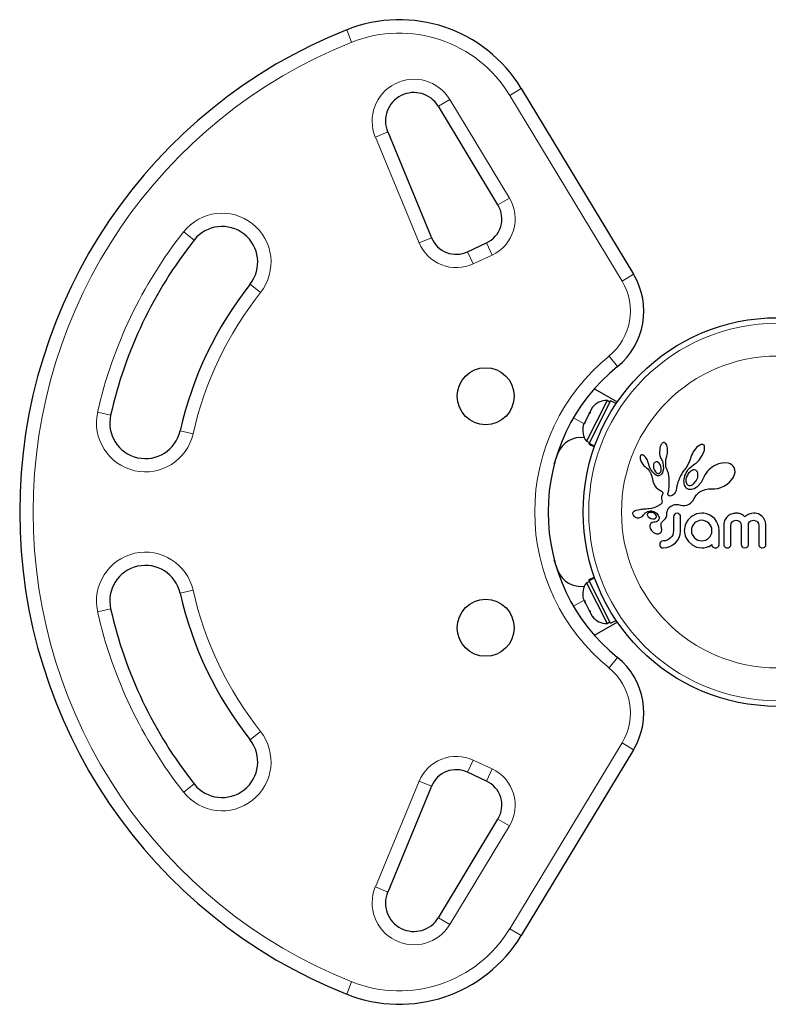
# Model space of a CAD drawing. Extents: x -55 to 296, y -9 to 249.
# Drawn here: x 84 to 95, y 84 to 98 of the extents above; entities that cross this region are included whole.
import ezdxf

# ---------------------------------------------------------------- set-up
doc = ezdxf.new("R2010")
doc.units = 0
doc.header["$LTSCALE"] = 0.125
doc.header["$MEASUREMENT"] = 0
doc.layers.add('CONTOUR', color=7, linetype='CONTINUOUS')

msp = doc.modelspace()

# ---------------------------------------------------------------- linework, layer by layer
at = {"layer": 'CONTOUR', "lineweight": 18}
for p, q in [((88.66, 97.967), (88.591, 98.141)), ((90.88, 97.221), (91.041, 97.318)), ((89.878, 97.067), (90.038, 97.164)), ((90.038, 97.164), (90.876, 95.78)), ((92.459, 94.613), (90.88, 97.221)), ((88.993, 96.635), (89.166, 96.707)), ((89.608, 95.149), (88.993, 96.635)), ((90.715, 95.683), (90.876, 95.78)), ((86.302, 95.306), (86.449, 95.19)), ((89.608, 95.149), (89.782, 95.221)), ((90.553, 95.149), (90.632, 94.979)), ((90.366, 94.855), (90.287, 95.025)), ((90.632, 94.979), (90.366, 94.855)), ((92.459, 94.613), (92.619, 94.71)), ((87.381, 94.454), (87.233, 94.57)), ((92.392, 93.415), (92.274, 93.561)), ((85.276, 92.734), (85.093, 92.776)), ((91.776, 92.697), (91.924, 92.611)), ((86.251, 92.514), (86.434, 92.472)), ((86.251, 90.235), (86.434, 90.276)), ((91.776, 90.051), (91.924, 90.137)), ((85.093, 89.972), (85.276, 90.014)), ((92.392, 89.333), (92.274, 89.187)), ((87.233, 88.178), (87.381, 88.294)), ((90.88, 85.527), (92.459, 88.135)), ((92.619, 88.038), (92.459, 88.135)), ((90.366, 87.893), (90.287, 87.723)), ((90.366, 87.893), (90.632, 87.769)), ((90.632, 87.769), (90.553, 87.599)), ((86.302, 87.442), (86.449, 87.558)), ((88.993, 86.113), (89.608, 87.599)), ((89.608, 87.599), (89.782, 87.527)), ((90.715, 87.065), (90.876, 86.968)), ((90.876, 86.968), (90.038, 85.584)), ((89.166, 86.041), (88.993, 86.113)), ((89.878, 85.681), (90.038, 85.584)), ((91.041, 85.43), (90.88, 85.527)), ((88.66, 84.781), (88.591, 84.607))]:
    msp.add_line(p, q, dxfattribs=at)
at = {"layer": 'CONTOUR', "lineweight": 25}
for p, q in [((91.041, 97.318), (92.619, 94.71)), ((90.715, 95.683), (89.878, 97.067)), ((89.166, 96.707), (89.782, 95.221)), ((90.287, 95.025), (90.553, 95.149)), ((92.069, 93.104), (92.39, 92.919)), ((92.246, 92.937), (91.959, 92.368)), ((92.297, 92.936), (91.996, 92.338)), ((92.287, 92.916), (92.246, 92.937)), ((92.375, 92.897), (92.297, 92.936)), ((91.991, 92.745), (91.944, 92.651)), ((91.991, 92.745), (91.994, 92.751)), ((91.994, 92.751), (92.007, 92.776)), ((92.037, 92.836), (92.007, 92.776)), ((92.037, 92.836), (92.04, 92.842)), ((91.93, 92.624), (91.913, 92.591)), ((91.935, 92.633), (91.93, 92.624)), ((91.942, 92.647), (91.935, 92.633)), ((91.959, 92.368), (92, 92.347)), ((91.994, 92.334), (91.991, 92.327)), ((91.991, 92.327), (92.068, 92.288)), ((91.994, 92.334), (91.996, 92.338)), ((92.071, 92.295), (91.994, 92.334)), ((91.996, 92.338), (92.072, 92.299)), ((93.021, 92.338), (93.014, 92.329)), ((93.028, 92.343), (93.021, 92.338)), ((93.036, 92.347), (93.028, 92.343)), ((93.044, 92.348), (93.036, 92.347)), ((93.054, 92.347), (93.044, 92.348)), ((93.064, 92.341), (93.054, 92.347)), ((93.072, 92.333), (93.064, 92.341)), ((93.08, 92.32), (93.072, 92.333)), ((93.087, 92.306), (93.08, 92.32)), ((93.092, 92.287), (93.087, 92.306)), ((93.538, 92.306), (93.521, 92.292)), ((93.553, 92.314), (93.538, 92.306)), ((93.57, 92.321), (93.553, 92.314)), ((93.582, 92.322), (93.57, 92.321)), ((93.593, 92.321), (93.582, 92.322)), ((93.602, 92.317), (93.593, 92.321)), ((93.608, 92.31), (93.602, 92.317)), ((93.614, 92.3), (93.608, 92.31)), ((93.617, 92.284), (93.614, 92.3)), ((91.505, 92.045), (91.557, 92.196)), ((92.715, 92.163), (92.713, 92.155)), ((92.718, 92.168), (92.715, 92.163)), ((92.723, 92.172), (92.718, 92.168)), ((92.728, 92.175), (92.723, 92.172)), ((92.736, 92.176), (92.728, 92.175)), ((92.746, 92.174), (92.736, 92.176)), ((92.755, 92.17), (92.746, 92.174)), ((92.766, 92.163), (92.755, 92.17)), ((92.776, 92.155), (92.766, 92.163)), ((92.988, 92.274), (92.984, 92.188)), ((92.984, 92.188), (92.988, 92.169)), ((92.988, 92.169), (92.992, 92.153)), ((93.085, 92.158), (93.09, 92.177)), ((93.09, 92.177), (93.095, 92.199)), ((93.095, 92.268), (93.092, 92.287)), ((93.097, 92.246), (93.095, 92.268)), ((93.095, 92.199), (93.097, 92.222)), ((93.097, 92.222), (93.097, 92.246)), ((93.432, 92.17), (93.424, 92.147)), ((93.444, 92.193), (93.432, 92.17)), ((93.457, 92.217), (93.444, 92.193)), ((93.472, 92.239), (93.457, 92.217)), ((93.488, 92.259), (93.472, 92.239)), ((93.504, 92.277), (93.488, 92.259)), ((93.521, 92.292), (93.504, 92.277)), ((93.55, 92.114), (93.584, 92.165)), ((93.584, 92.165), (93.607, 92.216)), ((93.607, 92.216), (93.614, 92.242)), ((93.614, 92.242), (93.617, 92.263)), ((93.617, 92.263), (93.617, 92.284)), ((92.713, 92.155), (92.711, 92.145)), ((92.711, 92.145), (92.711, 92.132)), ((92.711, 92.132), (92.713, 92.12)), ((92.713, 92.12), (92.716, 92.106)), ((92.716, 92.106), (92.727, 92.077)), ((92.727, 92.077), (92.743, 92.049)), ((92.743, 92.049), (92.754, 92.035)), ((92.754, 92.035), (92.764, 92.024)), ((92.764, 92.024), (92.775, 92.014)), ((92.786, 92.144), (92.776, 92.155)), ((92.796, 92.131), (92.786, 92.144)), ((92.806, 92.116), (92.796, 92.131)), ((92.814, 92.101), (92.806, 92.116)), ((92.821, 92.085), (92.814, 92.101)), ((92.826, 92.07), (92.821, 92.085)), ((92.829, 92.056), (92.826, 92.07)), ((92.841, 92.01), (92.829, 92.056)), ((92.938, 92.077), (92.925, 92.074)), ((92.951, 92.076), (92.938, 92.077)), ((92.963, 92.07), (92.951, 92.076)), ((92.976, 92.059), (92.963, 92.07)), ((92.995, 92.031), (92.976, 92.059)), ((92.992, 92.153), (92.997, 92.138)), ((93.007, 91.992), (92.995, 92.031)), ((92.997, 92.138), (93.003, 92.126)), ((93.003, 92.126), (93.014, 92.108)), ((93.014, 92.108), (93.024, 92.084)), ((93.024, 92.084), (93.031, 92.059)), ((93.031, 92.059), (93.035, 92.031)), ((93.035, 92.031), (93.037, 91.979)), ((93.07, 92.043), (93.074, 92.109)), ((93.07, 92.034), (93.07, 92.043)), ((93.071, 92.026), (93.07, 92.034)), ((93.072, 92.019), (93.071, 92.026)), ((93.074, 92.109), (93.085, 92.158)), ((93.085, 92.158), (93.085, 92.158)), ((93.395, 92.062), (93.363, 92.005)), ((93.417, 92.126), (93.395, 92.062)), ((93.424, 92.147), (93.417, 92.126)), ((93.435, 92.019), (93.461, 92.038)), ((93.461, 92.038), (93.48, 92.051)), ((93.48, 92.051), (93.488, 92.056)), ((93.488, 92.056), (93.496, 92.061)), ((93.496, 92.061), (93.505, 92.068)), ((93.505, 92.068), (93.514, 92.075)), ((93.514, 92.075), (93.523, 92.084)), ((93.523, 92.084), (93.532, 92.093)), ((93.532, 92.093), (93.541, 92.103)), ((93.541, 92.103), (93.55, 92.114)), ((93.811, 92.048), (93.74, 92.016)), ((93.888, 92.063), (93.811, 92.048)), ((93.95, 92.057), (93.888, 92.063)), ((93.977, 92.048), (93.95, 92.057)), ((93.998, 92.036), (93.977, 92.048)), ((94.016, 92.019), (93.998, 92.036)), ((92.775, 92.014), (92.785, 92.007)), ((92.785, 92.007), (92.801, 91.995)), ((92.785, 92.007), (92.785, 92.007)), ((92.801, 91.995), (92.815, 91.983)), ((92.815, 91.983), (92.83, 91.965)), ((92.83, 91.965), (92.842, 91.947)), ((92.863, 91.965), (92.841, 92.01)), ((92.842, 91.947), (92.847, 91.939)), ((92.847, 91.939), (92.851, 91.931)), ((92.851, 91.931), (92.855, 91.923)), ((92.855, 91.923), (92.859, 91.915)), ((92.859, 91.915), (92.865, 91.901)), ((92.865, 91.901), (92.87, 91.887)), ((92.87, 91.887), (92.873, 91.876)), ((92.911, 91.963), (92.925, 91.94)), ((92.925, 91.94), (92.94, 91.925)), ((92.94, 91.925), (92.959, 91.916)), ((93.003, 91.895), (92.985, 91.886)), ((93.001, 91.94), (93.005, 91.95)), ((93.017, 91.909), (93.003, 91.895)), ((93.005, 91.95), (93.007, 91.963)), ((93.008, 91.977), (93.007, 91.992)), ((93.007, 91.963), (93.008, 91.977)), ((93.025, 91.924), (93.017, 91.909)), ((93.032, 91.946), (93.025, 91.924)), ((93.037, 91.979), (93.032, 91.946)), ((93.073, 92.013), (93.072, 92.019)), ((93.074, 92.007), (93.073, 92.013)), ((93.079, 91.991), (93.074, 92.007)), ((93.108, 91.912), (93.079, 91.991)), ((93.119, 91.849), (93.108, 91.912)), ((93.28, 91.883), (93.273, 91.87)), ((93.287, 91.896), (93.28, 91.883)), ((93.295, 91.909), (93.287, 91.896)), ((93.303, 91.922), (93.295, 91.909)), ((93.312, 91.936), (93.303, 91.922)), ((93.322, 91.951), (93.312, 91.936)), ((93.332, 91.965), (93.322, 91.951)), ((93.343, 91.978), (93.332, 91.965)), ((93.337, 91.876), (93.341, 91.887)), ((93.341, 91.887), (93.346, 91.899)), ((93.353, 91.991), (93.343, 91.978)), ((93.346, 91.899), (93.351, 91.912)), ((93.351, 91.912), (93.358, 91.925)), ((93.363, 92.005), (93.353, 91.991)), ((93.358, 91.925), (93.365, 91.939)), ((93.365, 91.939), (93.374, 91.953)), ((93.374, 91.953), (93.383, 91.968)), ((93.383, 91.968), (93.403, 91.991)), ((93.408, 91.935), (93.392, 91.918)), ((93.403, 91.991), (93.435, 92.019)), ((93.423, 91.948), (93.408, 91.935)), ((93.44, 91.958), (93.423, 91.948)), ((93.456, 91.964), (93.44, 91.958)), ((93.473, 91.966), (93.456, 91.964)), ((93.487, 91.963), (93.473, 91.966)), ((93.5, 91.956), (93.487, 91.963)), ((93.511, 91.944), (93.5, 91.956)), ((93.519, 91.859), (93.523, 91.91)), ((93.62, 91.896), (93.609, 91.872)), ((93.636, 91.921), (93.62, 91.896)), ((93.655, 91.946), (93.636, 91.921)), ((93.679, 91.97), (93.655, 91.946)), ((93.74, 92.016), (93.679, 91.97)), ((94.031, 91.999), (94.016, 92.019)), ((94.022, 91.863), (94.037, 91.9)), ((94.042, 91.968), (94.031, 91.999)), ((94.037, 91.9), (94.044, 91.933)), ((94.044, 91.933), (94.042, 91.968)), ((92.873, 91.876), (92.877, 91.862)), ((92.877, 91.862), (92.879, 91.854)), ((92.879, 91.854), (92.883, 91.839)), ((92.883, 91.839), (92.89, 91.809)), ((92.89, 91.809), (92.894, 91.794)), ((92.894, 91.794), (92.899, 91.781)), ((92.899, 91.781), (92.904, 91.769)), ((92.904, 91.769), (92.911, 91.756)), ((92.911, 91.756), (92.919, 91.742)), ((93.12, 91.798), (93.119, 91.849)), ((93.119, 91.723), (93.12, 91.756)), ((93.12, 91.756), (93.12, 91.798)), ((93.232, 91.757), (93.228, 91.739)), ((93.236, 91.774), (93.232, 91.757)), ((93.242, 91.794), (93.236, 91.774)), ((93.249, 91.813), (93.242, 91.794)), ((93.253, 91.824), (93.249, 91.813)), ((93.257, 91.835), (93.253, 91.824)), ((93.262, 91.847), (93.257, 91.835)), ((93.267, 91.858), (93.262, 91.847)), ((93.273, 91.87), (93.267, 91.858)), ((93.326, 91.812), (93.327, 91.83)), ((93.327, 91.79), (93.326, 91.812)), ((93.327, 91.83), (93.328, 91.838)), ((93.33, 91.769), (93.327, 91.79)), ((93.328, 91.838), (93.33, 91.846)), ((93.33, 91.846), (93.332, 91.855)), ((93.335, 91.752), (93.33, 91.769)), ((93.332, 91.855), (93.334, 91.865)), ((93.334, 91.865), (93.337, 91.876)), ((93.342, 91.736), (93.335, 91.752)), ((93.403, 91.744), (93.418, 91.745)), ((93.418, 91.745), (93.434, 91.75)), ((93.434, 91.75), (93.45, 91.759)), ((93.45, 91.759), (93.467, 91.772)), ((93.467, 91.772), (93.499, 91.811)), ((93.499, 91.811), (93.519, 91.859)), ((93.57, 91.79), (93.512, 91.727)), ((93.609, 91.87), (93.57, 91.79)), ((93.609, 91.872), (93.609, 91.87)), ((93.609, 91.872), (93.609, 91.872)), ((93.888, 91.738), (93.932, 91.765)), ((93.932, 91.765), (93.968, 91.795)), ((93.968, 91.795), (93.999, 91.829)), ((93.999, 91.829), (94.022, 91.863)), ((92.919, 91.742), (92.937, 91.719)), ((92.937, 91.719), (92.961, 91.698)), ((92.961, 91.698), (92.97, 91.691)), ((92.97, 91.691), (92.983, 91.683)), ((92.983, 91.683), (93.002, 91.672)), ((93.002, 91.672), (93.012, 91.665)), ((93.012, 91.665), (93.018, 91.661)), ((93.02, 91.614), (93.014, 91.602)), ((93.018, 91.661), (93.024, 91.654)), ((93.023, 91.619), (93.02, 91.614)), ((93.026, 91.624), (93.023, 91.619)), ((93.024, 91.654), (93.027, 91.649)), ((93.028, 91.629), (93.026, 91.624)), ((93.027, 91.649), (93.029, 91.642)), ((93.029, 91.634), (93.028, 91.629)), ((93.029, 91.642), (93.029, 91.634)), ((93.1, 91.631), (93.101, 91.637)), ((93.101, 91.621), (93.1, 91.631)), ((93.101, 91.637), (93.102, 91.643)), ((93.104, 91.614), (93.101, 91.621)), ((93.102, 91.643), (93.104, 91.65)), ((93.104, 91.65), (93.107, 91.658)), ((93.107, 91.609), (93.104, 91.614)), ((93.107, 91.658), (93.11, 91.668)), ((93.111, 91.605), (93.107, 91.609)), ((93.11, 91.668), (93.113, 91.68)), ((93.113, 91.68), (93.116, 91.698)), ((93.116, 91.698), (93.119, 91.723)), ((93.162, 91.607), (93.148, 91.6)), ((93.176, 91.616), (93.162, 91.607)), ((93.189, 91.629), (93.176, 91.616)), ((93.201, 91.646), (93.189, 91.629)), ((93.212, 91.667), (93.201, 91.646)), ((93.215, 91.675), (93.212, 91.667)), ((93.218, 91.686), (93.215, 91.675)), ((93.22, 91.694), (93.218, 91.686)), ((93.223, 91.71), (93.22, 91.694)), ((93.228, 91.739), (93.223, 91.71)), ((93.346, 91.73), (93.342, 91.736)), ((93.349, 91.724), (93.346, 91.73)), ((93.353, 91.718), (93.349, 91.724)), ((93.357, 91.714), (93.353, 91.718)), ((93.36, 91.71), (93.357, 91.714)), ((93.363, 91.706), (93.36, 91.71)), ((93.366, 91.704), (93.363, 91.706)), ((93.369, 91.702), (93.366, 91.704)), ((93.397, 91.69), (93.369, 91.702)), ((93.433, 91.689), (93.397, 91.69)), ((93.451, 91.693), (93.433, 91.689)), ((93.471, 91.701), (93.451, 91.693)), ((93.491, 91.712), (93.471, 91.701)), ((93.512, 91.727), (93.491, 91.712)), ((93.494, 91.601), (93.504, 91.616)), ((93.504, 91.616), (93.521, 91.634)), ((93.521, 91.634), (93.528, 91.64)), ((93.528, 91.64), (93.536, 91.646)), ((93.536, 91.646), (93.542, 91.65)), ((93.542, 91.65), (93.55, 91.656)), ((93.55, 91.656), (93.588, 91.677)), ((93.588, 91.677), (93.627, 91.691)), ((93.627, 91.691), (93.67, 91.699)), ((93.67, 91.699), (93.717, 91.7)), ((93.717, 91.7), (93.723, 91.699)), ((93.723, 91.699), (93.76, 91.699)), ((93.76, 91.699), (93.802, 91.705)), ((93.802, 91.705), (93.845, 91.718)), ((93.845, 91.718), (93.888, 91.738)), ((92.978, 91.468), (92.967, 91.462)), ((92.989, 91.476), (92.978, 91.468)), ((92.995, 91.48), (92.989, 91.476)), ((93.001, 91.483), (92.995, 91.48)), ((93.005, 91.487), (93.001, 91.483)), ((93.009, 91.491), (93.005, 91.487)), ((93.01, 91.592), (93.009, 91.582)), ((93.009, 91.582), (93.009, 91.572)), ((93.009, 91.572), (93.01, 91.563)), ((93.015, 91.499), (93.009, 91.491)), ((93.014, 91.602), (93.01, 91.592)), ((93.01, 91.563), (93.016, 91.537)), ((93.018, 91.506), (93.015, 91.499)), ((93.016, 91.537), (93.019, 91.518)), ((93.019, 91.518), (93.018, 91.506)), ((93.114, 91.603), (93.111, 91.605)), ((93.124, 91.599), (93.114, 91.603)), ((93.136, 91.598), (93.124, 91.599)), ((93.148, 91.6), (93.136, 91.598)), ((93.164, 91.466), (93.172, 91.47)), ((93.172, 91.47), (93.196, 91.477)), ((93.196, 91.477), (93.219, 91.48)), ((93.219, 91.48), (93.247, 91.479)), ((93.247, 91.479), (93.276, 91.472)), ((93.276, 91.472), (93.308, 91.464)), ((93.339, 91.465), (93.368, 91.472)), ((93.368, 91.472), (93.398, 91.486)), ((93.398, 91.486), (93.424, 91.505)), ((93.424, 91.505), (93.45, 91.532)), ((93.45, 91.532), (93.472, 91.563)), ((93.472, 91.563), (93.494, 91.601)), ((92.609, 91.366), (92.606, 91.358)), ((92.607, 91.344), (92.615, 91.326)), ((92.614, 91.372), (92.609, 91.366)), ((92.62, 91.378), (92.614, 91.372)), ((92.63, 91.384), (92.62, 91.378)), ((92.641, 91.389), (92.63, 91.384)), ((92.652, 91.393), (92.641, 91.389)), ((92.682, 91.401), (92.652, 91.393)), ((92.701, 91.405), (92.682, 91.401)), ((92.722, 91.409), (92.701, 91.405)), ((92.739, 91.411), (92.722, 91.409)), ((92.759, 91.413), (92.739, 91.411)), ((92.747, 91.321), (92.76, 91.336)), ((92.767, 91.414), (92.759, 91.413)), ((92.76, 91.336), (92.76, 91.336)), ((92.795, 91.416), (92.767, 91.414)), ((92.817, 91.418), (92.795, 91.416)), ((92.811, 91.332), (92.814, 91.323)), ((92.831, 91.419), (92.817, 91.418)), ((92.826, 91.361), (92.821, 91.358)), ((92.831, 91.363), (92.826, 91.361)), ((92.871, 91.425), (92.831, 91.419)), ((92.836, 91.365), (92.831, 91.363)), ((92.905, 91.434), (92.871, 91.425)), ((92.882, 91.387), (92.914, 91.377)), ((92.925, 91.442), (92.905, 91.434)), ((92.914, 91.377), (92.941, 91.359)), ((92.933, 91.335), (92.919, 91.349)), ((92.945, 91.451), (92.925, 91.442)), ((92.939, 91.321), (92.933, 91.335)), ((92.941, 91.359), (92.963, 91.331)), ((92.956, 91.456), (92.945, 91.451)), ((92.967, 91.462), (92.956, 91.456)), ((92.963, 91.331), (92.976, 91.297)), ((93.084, 91.326), (93.086, 91.346)), ((93.086, 91.346), (93.087, 91.358)), ((93.087, 91.358), (93.088, 91.369)), ((93.088, 91.369), (93.09, 91.38)), ((93.09, 91.38), (93.093, 91.389)), ((93.093, 91.389), (93.096, 91.397)), ((93.096, 91.397), (93.099, 91.405)), ((93.099, 91.405), (93.102, 91.412)), ((93.102, 91.412), (93.105, 91.418)), ((93.105, 91.418), (93.108, 91.424)), ((93.108, 91.424), (93.112, 91.428)), ((93.112, 91.428), (93.115, 91.432)), ((93.115, 91.432), (93.118, 91.436)), ((93.118, 91.436), (93.129, 91.445)), ((93.129, 91.445), (93.141, 91.454)), ((93.141, 91.454), (93.148, 91.458)), ((93.148, 91.458), (93.155, 91.462)), ((93.155, 91.462), (93.164, 91.466)), ((93.193, 91.34), (93.184, 91.324)), ((93.231, 91.356), (93.209, 91.352)), ((93.251, 91.352), (93.231, 91.356)), ((93.276, 91.325), (93.267, 91.341)), ((93.308, 91.464), (93.339, 91.465)), ((93.504, 91.347), (93.441, 91.317)), ((93.576, 91.357), (93.504, 91.347)), ((93.596, 91.357), (93.59, 91.357)), ((93.604, 91.356), (93.596, 91.357)), ((93.648, 91.347), (93.604, 91.356)), ((93.689, 91.33), (93.648, 91.347)), ((93.726, 91.306), (93.689, 91.33)), ((93.975, 91.338), (93.949, 91.322)), ((94.006, 91.349), (93.975, 91.338)), ((94.02, 91.353), (94.006, 91.349)), ((94.034, 91.355), (94.02, 91.353)), ((94.047, 91.357), (94.034, 91.355)), ((94.058, 91.357), (94.047, 91.357)), ((94.071, 91.357), (94.058, 91.357)), ((94.083, 91.356), (94.071, 91.357)), ((94.094, 91.354), (94.083, 91.356)), ((94.104, 91.352), (94.094, 91.354)), ((94.121, 91.347), (94.104, 91.352)), ((94.138, 91.339), (94.121, 91.347)), ((94.15, 91.332), (94.138, 91.339)), ((94.162, 91.323), (94.15, 91.332)), ((94.212, 91.33), (94.196, 91.32)), ((94.228, 91.338), (94.212, 91.33)), ((94.243, 91.345), (94.228, 91.338)), ((94.274, 91.354), (94.243, 91.345)), ((94.303, 91.357), (94.274, 91.354)), ((94.328, 91.356), (94.303, 91.357)), ((94.35, 91.352), (94.328, 91.356)), ((94.371, 91.346), (94.35, 91.352)), ((94.389, 91.337), (94.371, 91.346)), ((94.418, 91.317), (94.389, 91.337)), ((92.615, 91.326), (92.617, 91.324)), ((92.617, 91.324), (92.619, 91.322)), ((92.619, 91.322), (92.621, 91.319)), ((92.621, 91.319), (92.624, 91.316)), ((92.624, 91.316), (92.633, 91.309)), ((92.633, 91.309), (92.643, 91.303)), ((92.643, 91.303), (92.667, 91.294)), ((92.667, 91.294), (92.689, 91.292)), ((92.689, 91.292), (92.709, 91.295)), ((92.709, 91.295), (92.729, 91.306)), ((92.729, 91.306), (92.737, 91.312)), ((92.737, 91.312), (92.747, 91.321)), ((92.814, 91.323), (92.819, 91.314)), ((92.819, 91.314), (92.826, 91.306)), ((92.826, 91.306), (92.837, 91.297)), ((92.837, 91.297), (92.863, 91.282)), ((92.878, 91.225), (92.861, 91.213)), ((92.863, 91.282), (92.891, 91.277)), ((92.902, 91.231), (92.878, 91.225)), ((92.891, 91.277), (92.917, 91.28)), ((92.923, 91.233), (92.902, 91.231)), ((92.902, 91.231), (92.902, 91.231)), ((92.902, 91.231), (92.902, 91.231)), ((92.94, 91.238), (92.923, 91.233)), ((92.956, 91.246), (92.94, 91.238)), ((92.967, 91.257), (92.956, 91.246)), ((93.025, 91.242), (93.04, 91.254)), ((93.04, 91.254), (93.05, 91.263)), ((93.05, 91.263), (93.06, 91.274)), ((93.06, 91.274), (93.068, 91.285)), ((93.068, 91.285), (93.075, 91.297)), ((93.075, 91.297), (93.08, 91.311)), ((93.08, 91.311), (93.084, 91.326)), ((93.184, 91.324), (93.18, 91.304)), ((93.28, 91.304), (93.276, 91.325)), ((93.352, 91.211), (93.343, 91.187)), ((93.456, 91.194), (93.442, 91.169)), ((93.474, 91.215), (93.456, 91.194)), ((93.496, 91.234), (93.474, 91.215)), ((93.52, 91.247), (93.496, 91.234)), ((93.546, 91.256), (93.52, 91.247)), ((93.575, 91.259), (93.546, 91.256)), ((93.603, 91.256), (93.575, 91.259)), ((93.63, 91.247), (93.603, 91.256)), ((93.655, 91.232), (93.63, 91.247)), ((93.677, 91.215), (93.655, 91.232)), ((93.694, 91.194), (93.677, 91.215)), ((93.708, 91.169), (93.694, 91.194)), ((93.758, 91.276), (93.726, 91.306)), ((93.783, 91.242), (93.758, 91.276)), ((93.803, 91.202), (93.783, 91.242)), ((93.815, 91.159), (93.803, 91.202)), ((93.887, 91.213), (93.885, 91.189)), ((93.89, 91.234), (93.887, 91.213)), ((93.896, 91.253), (93.89, 91.234)), ((93.904, 91.27), (93.896, 91.253)), ((93.923, 91.298), (93.904, 91.27)), ((93.949, 91.322), (93.923, 91.298)), ((93.985, 91.185), (93.99, 91.212)), ((93.99, 91.212), (94.003, 91.234)), ((94.027, 91.251), (94.058, 91.258)), ((94.058, 91.258), (94.076, 91.256)), ((94.076, 91.256), (94.091, 91.251)), ((94.091, 91.251), (94.103, 91.244)), ((94.103, 91.244), (94.114, 91.235)), ((94.114, 91.235), (94.126, 91.214)), ((94.126, 91.214), (94.131, 91.186)), ((94.18, 91.308), (94.162, 91.323)), ((94.196, 91.32), (94.18, 91.308)), ((94.231, 91.186), (94.235, 91.213)), ((94.235, 91.213), (94.249, 91.235)), ((94.272, 91.252), (94.303, 91.258)), ((94.303, 91.258), (94.334, 91.252)), ((94.358, 91.235), (94.372, 91.213)), ((94.372, 91.213), (94.377, 91.186)), ((94.442, 91.29), (94.418, 91.317)), ((94.458, 91.264), (94.442, 91.29)), ((94.47, 91.234), (94.458, 91.264)), ((94.473, 91.221), (94.47, 91.234)), ((94.475, 91.209), (94.473, 91.221)), ((94.477, 91.198), (94.475, 91.209)), ((94.477, 91.189), (94.477, 91.198)), ((92.847, 91.167), (92.853, 91.141)), ((92.853, 91.141), (92.87, 91.114)), ((92.87, 91.114), (92.878, 91.104)), ((92.878, 91.104), (92.888, 91.095)), ((92.888, 91.095), (92.898, 91.088)), ((92.898, 91.088), (92.91, 91.08)), ((92.91, 91.08), (92.942, 91.069)), ((92.942, 91.069), (92.969, 91.069)), ((93.01, 91.155), (93.01, 91.155)), ((93.016, 91.123), (93.01, 91.155)), ((93.169, 91.055), (93.155, 91.031)), ((93.177, 91.082), (93.169, 91.055)), ((93.18, 91.113), (93.177, 91.082)), ((93.259, 91.014), (93.274, 91.057)), ((93.274, 91.057), (93.28, 91.105)), ((93.333, 91.14), (93.331, 91.114)), ((93.331, 91.114), (93.333, 91.088)), ((93.337, 91.164), (93.333, 91.14)), ((93.333, 91.088), (93.337, 91.063)), ((93.343, 91.187), (93.337, 91.164)), ((93.337, 91.063), (93.343, 91.039)), ((93.434, 91.142), (93.431, 91.114)), ((93.431, 91.114), (93.434, 91.084)), ((93.442, 91.169), (93.434, 91.142)), ((93.434, 91.084), (93.443, 91.057)), ((93.443, 91.057), (93.476, 91.012)), ((93.694, 91.032), (93.708, 91.056)), ((93.717, 91.141), (93.708, 91.169)), ((93.708, 91.056), (93.717, 91.083)), ((93.72, 91.114), (93.717, 91.141)), ((93.717, 91.083), (93.72, 91.114)), ((93.819, 91.114), (93.815, 91.159)), ((92.989, 90.938), (92.986, 90.919)), ((92.999, 90.953), (92.989, 90.938)), ((93.037, 90.968), (93.014, 90.964)), ((93.066, 90.971), (93.037, 90.968)), ((93.092, 90.979), (93.066, 90.971)), ((93.116, 90.992), (93.092, 90.979)), ((93.137, 91.01), (93.116, 90.992)), ((93.155, 91.031), (93.137, 91.01)), ((93.172, 90.912), (93.207, 90.94)), ((93.207, 90.94), (93.236, 90.974)), ((93.236, 90.974), (93.259, 91.014)), ((93.343, 91.039), (93.352, 91.016)), ((93.352, 91.016), (93.389, 90.958)), ((93.389, 90.958), (93.441, 90.911)), ((93.476, 91.012), (93.498, 90.994)), ((93.498, 90.994), (93.522, 90.98)), ((93.522, 90.98), (93.548, 90.972)), ((93.548, 90.972), (93.575, 90.969)), ((93.575, 90.969), (93.603, 90.972)), ((93.603, 90.972), (93.631, 90.98)), ((93.631, 90.98), (93.656, 90.993)), ((93.656, 90.993), (93.677, 91.011)), ((93.677, 91.011), (93.694, 91.032)), ((93.712, 90.913), (93.716, 90.916)), ((94.131, 90.916), (94.134, 90.899)), ((93.002, 90.881), (93.017, 90.872)), ((93.017, 90.872), (93.037, 90.869)), ((93.037, 90.869), (93.083, 90.874)), ((93.083, 90.874), (93.13, 90.889)), ((93.13, 90.889), (93.172, 90.912)), ((93.441, 90.911), (93.504, 90.881)), ((93.504, 90.881), (93.576, 90.87)), ((93.576, 90.87), (93.605, 90.872)), ((93.605, 90.872), (93.63, 90.875)), ((93.63, 90.875), (93.645, 90.88)), ((93.645, 90.88), (93.655, 90.883)), ((93.655, 90.883), (93.667, 90.888)), ((93.667, 90.888), (93.679, 90.892)), ((93.679, 90.892), (93.698, 90.902)), ((93.698, 90.902), (93.704, 90.906)), ((93.704, 90.906), (93.708, 90.909)), ((93.708, 90.909), (93.712, 90.913)), ((94.134, 90.899), (94.144, 90.884)), ((94.159, 90.874), (94.178, 90.87)), ((94.178, 90.87), (94.201, 90.874)), ((94.426, 90.87), (94.448, 90.874)), ((94.464, 90.884), (94.474, 90.899)), ((91.557, 90.552), (91.505, 90.703)), ((92, 90.401), (91.959, 90.38)), ((91.959, 90.38), (92.246, 89.811)), ((92.068, 90.46), (91.991, 90.421)), ((91.994, 90.414), (91.991, 90.421)), ((91.994, 90.414), (92.071, 90.453)), ((91.994, 90.414), (91.996, 90.41)), ((92.072, 90.449), (91.996, 90.41)), ((92.297, 89.812), (91.996, 90.41)), ((91.913, 90.158), (91.93, 90.124)), ((91.935, 90.115), (91.93, 90.124)), ((91.942, 90.101), (91.935, 90.115)), ((91.944, 90.097), (91.991, 90.003)), ((91.994, 89.997), (91.991, 90.003)), ((91.994, 89.997), (92.007, 89.972)), ((92.007, 89.972), (92.037, 89.912)), ((92.037, 89.912), (92.04, 89.906)), ((92.069, 89.644), (92.39, 89.829)), ((92.246, 89.811), (92.287, 89.832)), ((92.297, 89.812), (92.375, 89.851)), ((92.619, 88.038), (91.041, 85.43)), ((90.553, 87.599), (90.287, 87.723)), ((89.782, 87.527), (89.166, 86.041)), ((89.878, 85.681), (90.715, 87.065))]:
    msp.add_line(p, q, dxfattribs=at)
for centre, radius in [((94.638, 91.374), 2.727), ((90.543, 92.999), 0.4), ((90.543, 89.749), 0.4)]:
    msp.add_circle(centre, radius, dxfattribs=at)
at = {"layer": 'CONTOUR', "lineweight": 18}
for radius in [2.649, 2.189]:
    msp.add_circle((94.638, 91.374), radius, dxfattribs=at)
at = {"layer": 'CONTOUR', "lineweight": 25}
for centre, radius, start, end in [((89.33, 96.282), 2, 31.1826, 111.6776), ((91.281, 91.374), 7.282, 111.6776, 248.3224), ((89.535, 96.86), 0.4, 31.1826, 202.5112), ((90.394, 95.489), 0.375, 295, 31.1826), ((86.841, 94.88), 0.5, 321.7035, 141.7035), ((90.128, 95.365), 0.375, 202.5112, 295), ((91.281, 91.374), 6.157, 141.7035, 167.2345), ((91.763, 94.193), 1, 308.9658, 31.1826), ((91.281, 91.374), 5.157, 141.7035, 167.2345), ((94.043, 91.374), 2.625, 128.9658, 231.0342), ((92.239, 92.684), 0.254, 88.4129, 141.7061), ((85.764, 92.624), 0.5, 167.2345, 347.2345), ((92.158, 92.525), 0.254, 164.9834, 218.0716), ((91.879, 92.074), 0.345, 81.4932, 159.1789), ((85.764, 90.124), 0.5, 12.7655, 192.7655), ((91.879, 90.675), 0.345, 200.8211, 278.5068), ((92.158, 90.223), 0.254, 141.9284, 195.2221), ((91.281, 91.374), 5.157, 192.7655, 218.2965), ((91.281, 91.374), 6.157, 192.7655, 218.2965), ((92.239, 90.064), 0.254, 218.4988, 271.5871), ((91.763, 88.556), 1, 328.8174, 51.0342), ((86.841, 87.868), 0.5, 218.2965, 38.2965), ((90.128, 87.383), 0.375, 65, 157.4888), ((90.394, 87.259), 0.375, 328.8174, 65), ((89.535, 85.888), 0.4, 157.4888, 328.8174), ((89.33, 86.466), 2, 248.3224, 328.8174)]:
    msp.add_arc(centre, radius, start, end, dxfattribs=at)
at = {"layer": 'CONTOUR', "lineweight": 18}
for centre, radius, start, end in [((91.281, 91.374), 7.094, 111.6776, 248.3224), ((89.33, 96.282), 1.812, 31.1826, 111.6776), ((89.535, 96.86), 0.587, 31.1826, 202.5112), ((90.394, 95.489), 0.562, 295, 31.1826), ((86.841, 94.88), 0.687, 321.7035, 141.7035), ((91.281, 91.374), 6.345, 141.7035, 167.2345), ((90.128, 95.365), 0.562, 202.5112, 295), ((91.763, 94.193), 0.812, 308.9658, 31.1826), ((91.281, 91.374), 4.97, 141.7035, 167.2345), ((94.043, 91.374), 2.812, 128.9658, 231.0342), ((85.764, 92.624), 0.687, 167.2345, 347.2345), ((85.764, 90.124), 0.687, 12.7655, 192.7655), ((91.281, 91.374), 4.97, 192.7655, 218.2965), ((91.281, 91.374), 6.345, 192.7655, 218.2965), ((91.763, 88.556), 0.812, 328.8174, 51.0342), ((86.841, 87.868), 0.687, 218.2965, 38.2965), ((90.128, 87.383), 0.562, 65, 157.4888), ((90.394, 87.259), 0.562, 328.8174, 65), ((89.535, 85.888), 0.587, 157.4888, 328.8174), ((89.33, 86.466), 1.812, 248.3224, 328.8174)]:
    msp.add_arc(centre, radius, start, end, dxfattribs=at)
at = {"layer": 'CONTOUR', "lineweight": 25}
for points, knots in [([(92.061, 92.864), (92.057, 92.859), (92.048, 92.851), (92.041, 92.841), (92.037, 92.836)], [0, 0, 0, 0, 0.498946, 1, 1, 1, 1]), ([(92.04, 92.842), (92.043, 92.845), (92.05, 92.853), (92.057, 92.86), (92.061, 92.864)], [0, 0, 0, 0, 0.498994, 1, 1, 1, 1]), ([(92.012, 92.767), (92.008, 92.763), (92.001, 92.756), (91.994, 92.749), (91.991, 92.745)], [0, 0, 0, 0, 0.498946, 1, 1, 1, 1]), ([(92.007, 92.776), (92.007, 92.775), (92.009, 92.772), (92.011, 92.769), (92.012, 92.767)], [0, 0, 0, 0, 0.498994, 1, 1, 1, 1]), ([(91.935, 92.615), (91.934, 92.617), (91.932, 92.62), (91.931, 92.623), (91.93, 92.624)], [0, 0, 0, 0, 0.498946, 1, 1, 1, 1]), ([(91.944, 92.651), (91.942, 92.645), (91.939, 92.633), (91.936, 92.621), (91.935, 92.615)], [0, 0, 0, 0, 0.498994, 1, 1, 1, 1]), ([(93.014, 92.329), (93.006, 92.318), (92.995, 92.3), (92.99, 92.281), (92.988, 92.274)], [0, 0, 0, 0, 0.669264, 1, 1, 1, 1]), ([(92.829, 92.056), (92.829, 92.056), (92.829, 92.056), (92.829, 92.056), (92.829, 92.056), (92.829, 92.056)], [0, 0, 0, 0, 0.256461, 0.799268, 1, 1, 1, 1]), ([(92.899, 92.038), (92.899, 92.023), (92.897, 91.996), (92.907, 91.973), (92.911, 91.963)], [0, 0, 0, 0, 0.571809, 1, 1, 1, 1]), ([(92.925, 92.074), (92.921, 92.072), (92.913, 92.067), (92.903, 92.054), (92.9, 92.044), (92.899, 92.039), (92.899, 92.038)], [0, 0, 0, 0, 0.325725, 0.652472, 0.961749, 1, 1, 1, 1]), ([(93.003, 92.126), (93.003, 92.126), (93.003, 92.126), (93.003, 92.126), (93.003, 92.126), (93.003, 92.126), (93.003, 92.126)], [0, 0, 0, 0, 0.250756, 0.54434, 0.951485, 1, 1, 1, 1]), ([(93.417, 92.126), (93.417, 92.126), (93.417, 92.126), (93.417, 92.126), (93.417, 92.126), (93.417, 92.126)], [0, 0, 0, 0, 0.23233, 0.719009, 1, 1, 1, 1]), ([(92.935, 91.892), (92.913, 91.91), (92.886, 91.931), (92.867, 91.96), (92.863, 91.965)], [0, 0, 0, 0, 0.823853, 1, 1, 1, 1]), ([(92.985, 91.886), (92.979, 91.884), (92.965, 91.881), (92.947, 91.885), (92.938, 91.89), (92.935, 91.892)], [0, 0, 0, 0, 0.393961, 0.787366, 1, 1, 1, 1]), ([(92.959, 91.916), (92.962, 91.915), (92.967, 91.914), (92.973, 91.915), (92.974, 91.915)], [0, 0, 0, 0, 0.741461, 1, 1, 1, 1]), ([(92.974, 91.915), (92.977, 91.916), (92.982, 91.918), (92.987, 91.921), (92.988, 91.923)], [0, 0, 0, 0, 0.629852, 1, 1, 1, 1]), ([(92.988, 91.923), (92.992, 91.927), (92.997, 91.932), (93, 91.938), (93.001, 91.94)], [0, 0, 0, 0, 0.767755, 1, 1, 1, 1]), ([(93.392, 91.918), (93.38, 91.9), (93.364, 91.875), (93.357, 91.847), (93.355, 91.84)], [0, 0, 0, 0, 0.738659, 1, 1, 1, 1]), ([(93.523, 91.91), (93.521, 91.918), (93.519, 91.93), (93.513, 91.94), (93.511, 91.944)], [0, 0, 0, 0, 0.6793236, 1, 1, 1, 1]), ([(93.355, 91.84), (93.354, 91.828), (93.351, 91.807), (93.357, 91.787), (93.36, 91.777)], [0, 0, 0, 0, 0.534699, 1, 1, 1, 1]), ([(93.36, 91.777), (93.363, 91.772), (93.368, 91.763), (93.376, 91.756), (93.378, 91.754)], [0, 0, 0, 0, 0.650911, 1, 1, 1, 1]), ([(93.378, 91.754), (93.383, 91.751), (93.391, 91.746), (93.4, 91.745), (93.403, 91.744)], [0, 0, 0, 0, 0.605702, 1, 1, 1, 1]), ([(92.606, 91.358), (92.606, 91.355), (92.605, 91.351), (92.606, 91.346), (92.607, 91.344)], [0, 0, 0, 0, 0.627253, 1, 1, 1, 1]), ([(92.76, 91.336), (92.77, 91.348), (92.786, 91.366), (92.807, 91.376), (92.815, 91.38)], [0, 0, 0, 0, 0.62763, 1, 1, 1, 1]), ([(92.812, 91.346), (92.811, 91.344), (92.81, 91.339), (92.81, 91.335), (92.811, 91.332)], [0, 0, 0, 0, 0.50677, 1, 1, 1, 1]), ([(92.821, 91.358), (92.819, 91.356), (92.815, 91.352), (92.813, 91.348), (92.812, 91.346)], [0, 0, 0, 0, 0.616847, 1, 1, 1, 1]), ([(92.815, 91.38), (92.829, 91.385), (92.851, 91.391), (92.874, 91.388), (92.882, 91.387)], [0, 0, 0, 0, 0.644098, 1, 1, 1, 1]), ([(92.881, 91.367), (92.868, 91.368), (92.853, 91.37), (92.839, 91.366), (92.836, 91.365)], [0, 0, 0, 0, 0.817602, 1, 1, 1, 1]), ([(92.919, 91.349), (92.91, 91.355), (92.898, 91.363), (92.885, 91.366), (92.881, 91.367)], [0, 0, 0, 0, 0.735892, 1, 1, 1, 1]), ([(93.209, 91.352), (93.204, 91.349), (93.198, 91.346), (93.194, 91.341), (93.193, 91.34)], [0, 0, 0, 0, 0.76006, 1, 1, 1, 1]), ([(93.267, 91.341), (93.263, 91.344), (93.259, 91.349), (93.253, 91.351), (93.251, 91.352)], [0, 0, 0, 0, 0.766434, 1, 1, 1, 1]), ([(93.59, 91.357), (93.59, 91.357), (93.585, 91.357), (93.58, 91.357), (93.576, 91.357)], [0, 0, 0, 0, 0.0520455, 1, 1, 1, 1]), ([(92.85, 91.193), (92.848, 91.186), (92.846, 91.178), (92.847, 91.169), (92.847, 91.167)], [0, 0, 0, 0, 0.812379, 1, 1, 1, 1]), ([(92.861, 91.213), (92.857, 91.209), (92.853, 91.203), (92.85, 91.195), (92.85, 91.193)], [0, 0, 0, 0, 0.743015, 1, 1, 1, 1]), ([(92.917, 91.28), (92.921, 91.282), (92.927, 91.284), (92.931, 91.289), (92.933, 91.29)], [0, 0, 0, 0, 0.668304, 1, 1, 1, 1]), ([(92.933, 91.29), (92.935, 91.294), (92.938, 91.298), (92.939, 91.304), (92.94, 91.305)], [0, 0, 0, 0, 0.738192, 1, 1, 1, 1]), ([(92.94, 91.305), (92.94, 91.309), (92.941, 91.314), (92.94, 91.32), (92.939, 91.321)], [0, 0, 0, 0, 0.674389, 1, 1, 1, 1]), ([(92.977, 91.277), (92.975, 91.272), (92.973, 91.265), (92.968, 91.259), (92.967, 91.257)], [0, 0, 0, 0, 0.756541, 1, 1, 1, 1]), ([(92.976, 91.297), (92.977, 91.293), (92.978, 91.286), (92.977, 91.279), (92.977, 91.277)], [0, 0, 0, 0, 0.671983, 1, 1, 1, 1]), ([(93.01, 91.155), (93.007, 91.167), (93.003, 91.185), (93.005, 91.203), (93.006, 91.21)], [0, 0, 0, 0, 0.646174, 1, 1, 1, 1]), ([(93.006, 91.21), (93.007, 91.215), (93.01, 91.226), (93.018, 91.236), (93.024, 91.241), (93.025, 91.242)], [0, 0, 0, 0, 0.438152, 0.875652, 1, 1, 1, 1]), ([(93.18, 91.304), (93.18, 91.274), (93.18, 91.21), (93.18, 91.146), (93.18, 91.113)], [0, 0, 0, 0, 0.481441, 1, 1, 1, 1]), ([(93.28, 91.105), (93.28, 91.139), (93.28, 91.205), (93.28, 91.272), (93.28, 91.304)], [0, 0, 0, 0, 0.514611, 1, 1, 1, 1]), ([(93.441, 91.317), (93.419, 91.299), (93.382, 91.269), (93.361, 91.228), (93.352, 91.211)], [0, 0, 0, 0, 0.614672, 1, 1, 1, 1]), ([(94.003, 91.234), (94.009, 91.239), (94.016, 91.246), (94.025, 91.25), (94.027, 91.251)], [0, 0, 0, 0, 0.763251, 1, 1, 1, 1]), ([(94.249, 91.235), (94.255, 91.24), (94.262, 91.247), (94.27, 91.251), (94.272, 91.252)], [0, 0, 0, 0, 0.770693, 1, 1, 1, 1]), ([(94.334, 91.252), (94.341, 91.248), (94.35, 91.244), (94.356, 91.237), (94.358, 91.235)], [0, 0, 0, 0, 0.766894, 1, 1, 1, 1]), ([(92.969, 91.069), (92.976, 91.071), (92.985, 91.073), (92.992, 91.078), (92.994, 91.079)], [0, 0, 0, 0, 0.805167, 1, 1, 1, 1]), ([(92.994, 91.079), (92.998, 91.083), (93.004, 91.089), (93.008, 91.096), (93.01, 91.098)], [0, 0, 0, 0, 0.702233, 1, 1, 1, 1]), ([(93.01, 91.098), (93.012, 91.104), (93.015, 91.112), (93.015, 91.121), (93.016, 91.123)], [0, 0, 0, 0, 0.703896, 1, 1, 1, 1]), ([(93.819, 90.917), (93.819, 90.95), (93.819, 91.015), (93.819, 91.081), (93.819, 91.114)], [0, 0, 0, 0, 0.502625, 1, 1, 1, 1]), ([(93.885, 91.189), (93.885, 91.144), (93.885, 91.052), (93.885, 90.962), (93.885, 90.916)], [0, 0, 0, 0, 0.500375, 1, 1, 1, 1]), ([(93.985, 90.916), (93.985, 90.961), (93.985, 91.05), (93.985, 91.14), (93.985, 91.185)], [0, 0, 0, 0, 0.497572, 1, 1, 1, 1]), ([(94.131, 91.186), (94.131, 91.141), (94.131, 91.05), (94.131, 90.961), (94.131, 90.916)], [0, 0, 0, 0, 0.504722, 1, 1, 1, 1]), ([(94.231, 90.916), (94.231, 90.96), (94.231, 91.05), (94.231, 91.141), (94.231, 91.186)], [0, 0, 0, 0, 0.494187, 1, 1, 1, 1]), ([(94.377, 91.186), (94.377, 91.141), (94.377, 91.05), (94.377, 90.96), (94.377, 90.916)], [0, 0, 0, 0, 0.50673, 1, 1, 1, 1]), ([(94.477, 90.916), (94.477, 90.961), (94.477, 91.052), (94.477, 91.143), (94.477, 91.189)], [0, 0, 0, 0, 0.493147, 1, 1, 1, 1]), ([(92.986, 90.919), (92.986, 90.913), (92.987, 90.905), (92.99, 90.898), (92.99, 90.896)], [0, 0, 0, 0, 0.771941, 1, 1, 1, 1]), ([(93.014, 90.964), (93.01, 90.961), (93.004, 90.959), (93, 90.954), (92.999, 90.953)], [0, 0, 0, 0, 0.79791, 1, 1, 1, 1]), ([(93.716, 90.916), (93.716, 90.912), (93.717, 90.902), (93.723, 90.891), (93.728, 90.886), (93.73, 90.884)], [0, 0, 0, 0, 0.39179, 0.7839197, 1, 1, 1, 1]), ([(93.805, 90.885), (93.808, 90.888), (93.815, 90.895), (93.819, 90.907), (93.819, 90.914), (93.819, 90.917)], [0, 0, 0, 0, 0.40681, 0.814173, 1, 1, 1, 1]), ([(93.885, 90.916), (93.886, 90.911), (93.887, 90.902), (93.893, 90.891), (93.898, 90.886), (93.899, 90.884)], [0, 0, 0, 0, 0.400895, 0.802131, 1, 1, 1, 1]), ([(93.971, 90.884), (93.974, 90.888), (93.981, 90.895), (93.985, 90.907), (93.985, 90.914), (93.985, 90.916)], [0, 0, 0, 0, 0.41533, 0.83113, 1, 1, 1, 1]), ([(94.217, 90.884), (94.22, 90.888), (94.227, 90.895), (94.23, 90.907), (94.231, 90.914), (94.231, 90.916)], [0, 0, 0, 0, 0.419543, 0.83945, 1, 1, 1, 1]), ([(94.377, 90.916), (94.377, 90.911), (94.378, 90.901), (94.384, 90.891), (94.389, 90.886), (94.39, 90.884)], [0, 0, 0, 0, 0.4105636, 0.8214149, 1, 1, 1, 1]), ([(94.474, 90.899), (94.475, 90.903), (94.477, 90.909), (94.477, 90.915), (94.477, 90.916)], [0, 0, 0, 0, 0.8378256, 1, 1, 1, 1]), ([(92.99, 90.896), (92.993, 90.893), (92.996, 90.887), (93, 90.882), (93.002, 90.881)], [0, 0, 0, 0, 0.673554, 1, 1, 1, 1]), ([(93.73, 90.884), (93.735, 90.881), (93.745, 90.873), (93.759, 90.87), (93.766, 90.87), (93.767, 90.87)], [0, 0, 0, 0, 0.457023, 0.91397, 1, 1, 1, 1]), ([(93.767, 90.87), (93.774, 90.871), (93.788, 90.872), (93.799, 90.88), (93.805, 90.885)], [0, 0, 0, 0, 0.473633, 1, 1, 1, 1]), ([(93.899, 90.884), (93.904, 90.881), (93.914, 90.873), (93.927, 90.87), (93.934, 90.87), (93.936, 90.87)], [0, 0, 0, 0, 0.449628, 0.899311, 1, 1, 1, 1]), ([(93.936, 90.87), (93.942, 90.871), (93.953, 90.872), (93.965, 90.879), (93.97, 90.883), (93.971, 90.884)], [0, 0, 0, 0, 0.456492, 0.913056, 1, 1, 1, 1]), ([(94.144, 90.884), (94.147, 90.881), (94.152, 90.877), (94.157, 90.874), (94.159, 90.874)], [0, 0, 0, 0, 0.786794, 1, 1, 1, 1]), ([(94.201, 90.874), (94.206, 90.876), (94.211, 90.879), (94.216, 90.883), (94.217, 90.884)], [0, 0, 0, 0, 0.820799, 1, 1, 1, 1]), ([(94.39, 90.884), (94.395, 90.881), (94.404, 90.873), (94.417, 90.87), (94.425, 90.87), (94.426, 90.87)], [0, 0, 0, 0, 0.447687, 0.895652, 1, 1, 1, 1]), ([(94.448, 90.874), (94.452, 90.876), (94.458, 90.879), (94.463, 90.883), (94.464, 90.884)], [0, 0, 0, 0, 0.82216, 1, 1, 1, 1]), ([(91.93, 90.124), (91.931, 90.125), (91.932, 90.128), (91.934, 90.131), (91.935, 90.133)], [0, 0, 0, 0, 0.498994, 1, 1, 1, 1]), ([(91.935, 90.133), (91.936, 90.127), (91.939, 90.115), (91.942, 90.103), (91.944, 90.097)], [0, 0, 0, 0, 0.498946, 1, 1, 1, 1]), ([(91.991, 90.003), (91.994, 90), (92.001, 89.992), (92.008, 89.985), (92.012, 89.981)], [0, 0, 0, 0, 0.498994, 1, 1, 1, 1]), ([(92.012, 89.981), (92.011, 89.98), (92.009, 89.976), (92.007, 89.973), (92.007, 89.972)], [0, 0, 0, 0, 0.498946, 1, 1, 1, 1]), ([(92.037, 89.912), (92.041, 89.907), (92.048, 89.897), (92.057, 89.889), (92.061, 89.884)], [0, 0, 0, 0, 0.498994, 1, 1, 1, 1]), ([(92.061, 89.884), (92.057, 89.888), (92.05, 89.895), (92.043, 89.903), (92.04, 89.906)], [0, 0, 0, 0, 0.498946, 1, 1, 1, 1])]:
    msp.add_open_spline(points, degree=3, knots=knots, dxfattribs=at)

doc.saveas('drawing.dxf')
